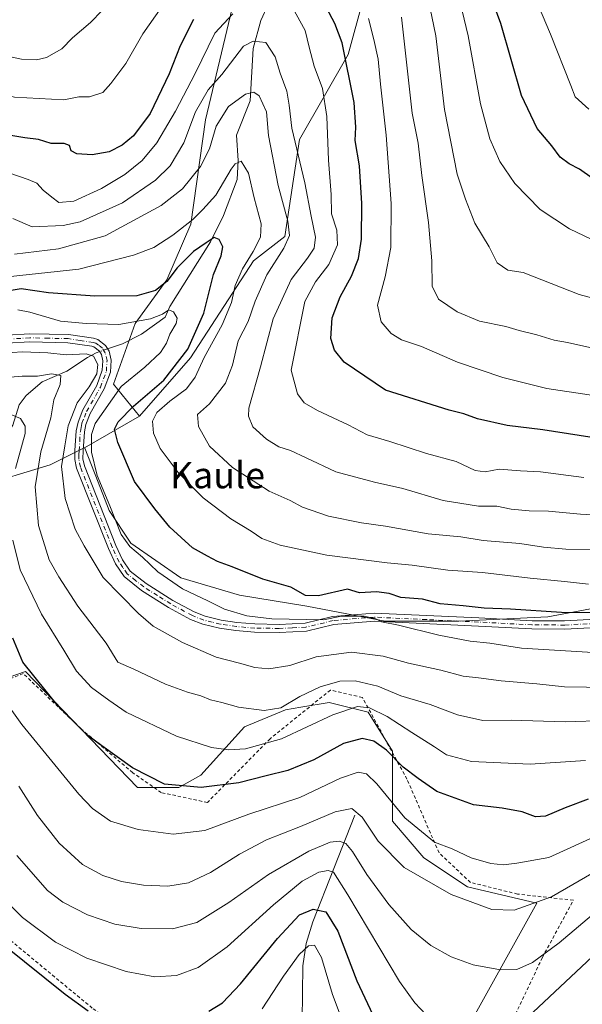
# Model space of a CAD drawing. Units: metres. Extents: x 606435 to 609851, y 4794045 to 4796409.
# Drawn here: x 609506 to 609678, y 4794609 to 4794909 of the extents above; entities that cross this region are included whole.
import ezdxf
from ezdxf.enums import TextEntityAlignment as Align

# ---------------------------------------------------------------- set-up
doc = ezdxf.new("R2010")
doc.units = ezdxf.units.M
doc.header["$MEASUREMENT"] = 0
doc.linetypes.add('DGN Style 2', pattern=[1.6480167562047852, 0.988810053722871, -0.6592067024819142])
doc.linetypes.add('DGN Style 4', pattern=[2.6384748266838614, 1.318413404963828, -0.6592067024819142, 0.001648016756204785, -0.6592067024819142])
for name, color, linetype, lineweight in [('Alambrada', 7, 'DGN Style 2', 0), ('Arbolado forestal CxS', 92, 'Continuous', 0), ('Camino Cxs', 7, 'Continuous', 0), ('Camino eje', 30, 'DGN Style 4', 13), ('Corriente natural lineal', 142, 'Continuous', 13), ('Corriente natural lineal oculto', 9, 'DGN Style 4', 13), ('Curva de nivel maestra', 30, 'Continuous', 30), ('Curva de nivel normal', 30, 'Continuous', 0), ('Prado CxS', 92, 'Continuous', 0), ('Texto cartográfico', 7, 'Continuous', 0)]:
    doc.layers.add(name, color=color, linetype=linetype, lineweight=lineweight)
doc.styles.add('Style-Arial', font='txt')

# ---------------------------------------------------------------- blocks, each defined once
blk = doc.blocks.new('*U12')
at = {"layer": 'Arbolado forestal CxS', "color": 92, "linetype": 'Continuous', "lineweight": 0}
for points in [[(609633.9271, 4794585.6691, 251.8092999999935), (609663.9336999999, 4794639.581499999, 265.7709999999934), (609642.8024000004, 4794644.592499999, 267.0567000000011), (609629.4961000001, 4794653.462900001, 267.8628000000026), (609619.8866999998, 4794664.5507, 268.8791000000056), (609619.8866999998, 4794685.987299999, 276.161300000007), (609612.4935, 4794697.8147, 280.1055999999954), (609600.6659000004, 4794700.772299999, 282.5875999999989), (609592.0016999999, 4794699.327099999, 283.9829000000027), (609587.3600000005, 4794698.553300001, 285.1149000000005), (609574.7925000006, 4794693.3795, 283.1192000000011), (609561.4864999996, 4794678.593699999, 277.3574999999983), (609554.8331000004, 4794674.8979, 275.3142999999982), (609542.2662000004, 4794674.897700001, 274.0736000000034), (609508.1458999999, 4794710.2379, 275.0311999999976), (609495.6940000001, 4794705.942700001, 269.6919000000053)], [(609493.4767000005, 4794766.5579, 273.2605999999942), (609515.6529000001, 4794773.211300001, 287.4021999999969), (609526.0028999997, 4794778.386499999, 293.8101000000024), (609526.1157999998, 4794778.4517, 293.8625999999931), (609526.1898999996, 4794778.2852, 293.9367000000057), (609530.2577999998, 4794767.908, 294.9334999999992), (609533.6383999997, 4794759.284, 294.5905000000057), (609540.2529999996, 4794749.3621, 295.4667000000045), (609555.4665999999, 4794738.7788, 297.2216000000044), (609573.3260000005, 4794733.4871, 298.5026999999973), (609593.8313999996, 4794730.1798, 299.1175999999978), (609617.6437999997, 4794725.5496, 295.9112000000023), (609640.1335000005, 4794725.5496, 298.0705000000016), (609667.2533999998, 4794726.872500001, 300.4210000000021), (609688.4199999999, 4794730.8413, 303.9334999999992)]]:
    blk.add_polyline3d(points, dxfattribs=at)

msp = doc.modelspace()

# ---------------------------------------------------------------- linework, layer by layer
at = {"layer": 'Alambrada', "color": 7, "linetype": 'DGN Style 2', "lineweight": 0}
for points in [[(609600.2600999996, 4794478.220100001, 224.4285999999993), (609619.0500999996, 4794477.110099999, 238.2293000000063), (609616.4401000004, 4794506.9901, 253.3552000000054), (609615.9200999998, 4794540.4101, 251.9107999999979), (609621.8501000004, 4794540.7601, 255.9585999999981), (609635.5701000001, 4794559.5701, 265.6248000000051), (609665.6001000004, 4794623.0801, 283.0687000000034), (609675.0301000001, 4794640.4901, 279.537599999996), (609658.0301000001, 4794642.380100001, 277.9940999999963), (609643.6901000004, 4794645.920100001, 279.7213000000047), (609634.1201, 4794654.940099999, 276.2027999999991), (609624.3300999999, 4794677.4301, 290.2050000000018), (609610.7600999996, 4794702.290100001, 296.6733999999997), (609601.0100999996, 4794704.5701, 299.8099999999977), (609582.6401000004, 4794689.7401, 285.2293999999966), (609563.5301000001, 4794670.300100001, 280.9726999999984), (609549.4801000003, 4794673.3201, 275.7590999999957), (609540.7600999996, 4794679.4001, 276.1484000000055), (609525.1901000004, 4794692.630100001, 277.1918000000005), (609507.4200999998, 4794709.600099999, 277.1803000000073), (609482.7301000003, 4794699.8301, 269.3748000000051), (609488.1901000004, 4794668.770099999, 259.5363999999972), (609484.4101, 4794662.140100001, 265.6149000000005), (609475.9901000002, 4794647.4301, 267.0252000000037)], [(609475.9901000002, 4794647.4301, 267.0252000000037), (609497.2200999996, 4794633.4801, 262.0905000000057), (609528.7100999998, 4794607.4301, 271.2065000000002), (609543.2100999998, 4794596.890100001, 263.2513000000035)]]:
    msp.add_polyline3d(points, dxfattribs=at)
at = {"layer": 'Arbolado forestal CxS', "color": 92, "linetype": 'Continuous', "lineweight": 0, "extrusion": (-0.3409905663425397, -0.1970167716411367, 0.9191897656944938), "elevation": -1152224.311221192, "flags": 128}
msp.add_lwpolyline([(-3846698.934369169, 2690134.191362289), (-3846698.934369169, 2690113.197997077)], dxfattribs=at)
msp.add_lwpolyline([(-3846698.934369169, 2690134.191362289), (-3846698.934369169, 2690113.197997077)], dxfattribs=at)
at = {"layer": 'Arbolado forestal CxS', "color": 92, "linetype": 'Continuous', "lineweight": 0}
for points in [[(609648.6328999996, 4795119.830700001, 421.6083999999974), (609644.0418999996, 4795111.717700001, 416.6359999999986), (609645.5202000003, 4795079.922300001, 398.7026000000042), (609632.9550999999, 4795011.8957, 370.860400000005), (609620.3901000004, 4794949.784700001, 345.8470999999991), (609606.3882999998, 4794898.2807, 325.1707000000025), (609591.6061000006, 4794872.400900001, 315.4308000000019), (609587.1712999997, 4794842.824300001, 308.9753999999957), (609577.5630999999, 4794835.429300001, 304.8879000000015), (609558.3458000004, 4794805.8519, 300.7112999999954), (609542.8243000006, 4794788.1055, 302.1300999999949)], [(609648.6328999996, 4795119.830700001, 421.6083999999974), (609644.0418999996, 4795111.717700001, 416.6359999999986), (609645.5202000003, 4795079.922300001, 398.7026000000042), (609632.9550999999, 4795011.8957, 370.860400000005), (609620.3901000004, 4794949.784700001, 345.8470999999991), (609606.3882999998, 4794898.2807, 325.1707000000025), (609591.6061000006, 4794872.400900001, 315.4308000000019), (609587.1712999997, 4794842.824300001, 308.9753999999957), (609577.5630999999, 4794835.429300001, 304.8879000000015), (609558.3458000004, 4794805.8519, 300.7112999999954), (609542.8243000006, 4794788.1055, 302.1300999999949)], [(609688.4199999999, 4794730.8413, 303.9334999999992), (609667.2533999998, 4794726.872500001, 300.4210000000021), (609640.1335000005, 4794725.5496, 298.0705000000016), (609617.6437999997, 4794725.5496, 295.9112000000023), (609593.8313999996, 4794730.1798, 299.1175999999978), (609573.3260000005, 4794733.4871, 298.5026999999973), (609555.4665999999, 4794738.7788, 297.2216000000044), (609540.2529999996, 4794749.3621, 295.4667000000045), (609533.6383999997, 4794759.284, 294.5905000000057), (609530.2577999998, 4794767.908, 294.9334999999992), (609526.1898999996, 4794778.2852, 293.9367000000057), (609526.1157999998, 4794778.4517, 293.8625999999931), (609542.8243000006, 4794788.1055, 302.1300999999949), (609558.3458000004, 4794805.8519, 300.7112999999954), (609577.5630999999, 4794835.429300001, 304.8879000000015), (609587.1712999997, 4794842.824300001, 308.9753999999957), (609591.6061000006, 4794872.400900001, 315.4308000000019), (609606.3882999998, 4794898.2807, 325.1707000000025), (609620.3901000004, 4794949.784700001, 345.8470999999991)], [(609620.3901000004, 4794949.784700001, 345.8470999999991), (609606.3882999998, 4794898.2807, 325.1707000000025), (609591.6061000006, 4794872.400900001, 315.4308000000019), (609587.1712999997, 4794842.824300001, 308.9753999999957), (609577.5630999999, 4794835.429300001, 304.8879000000015), (609558.3458000004, 4794805.8519, 300.7112999999954), (609542.8243000006, 4794788.1055, 302.1300999999949), (609534.8712999999, 4794797.7915, 292.1263000000035), (609541.5232999995, 4794816.2773, 295.5705000000016), (609551.1325000003, 4794829.5865, 300.6065999999992), (609558.5235000001, 4794846.5933, 305.3016000000061), (609562.9574999996, 4794878.388900001, 313.8665000000037), (609571.0877, 4794912.401900001, 321.7467000000034)], [(609571.0877, 4794912.401900001, 321.7467000000034), (609562.9574999996, 4794878.388900001, 313.8665000000037), (609558.5235000001, 4794846.5933, 305.3016000000061), (609551.1325000003, 4794829.5865, 300.6065999999992), (609541.5232999995, 4794816.2773, 295.5705000000016), (609534.8712999999, 4794797.7915, 292.1263000000035), (609542.8243000006, 4794788.1055, 302.1300999999949), (609526.1157999998, 4794778.4517, 293.8625999999931), (609526.0028999997, 4794778.386499999, 293.8101000000024), (609515.6529000001, 4794773.211300001, 287.4021999999969), (609493.4767000005, 4794766.5579, 273.2605999999942)], [(609571.0877, 4794912.401900001, 321.7467000000034), (609562.9574999996, 4794878.388900001, 313.8665000000037), (609558.5235000001, 4794846.5933, 305.3016000000061), (609551.1325000003, 4794829.5865, 300.6065999999992), (609541.5232999995, 4794816.2773, 295.5705000000016), (609534.8712999999, 4794797.7915, 292.1263000000035), (609542.8243000006, 4794788.1055, 302.1300999999949)], [(609571.0877, 4794912.401900001, 321.7467000000034), (609562.9574999996, 4794878.388900001, 313.8665000000037), (609558.5235000001, 4794846.5933, 305.3016000000061), (609551.1325000003, 4794829.5865, 300.6065999999992), (609541.5232999995, 4794816.2773, 295.5705000000016), (609534.8712999999, 4794797.7915, 292.1263000000035), (609542.8243000006, 4794788.1055, 302.1300999999949)], [(609526.1157999998, 4794778.4517, 293.8625999999931), (609526.0028999997, 4794778.386499999, 293.8101000000024), (609515.6529000001, 4794773.211300001, 287.4021999999969), (609493.4767000005, 4794766.5579, 273.2605999999942), (609483.8663999997, 4794759.9045, 270.6420999999973), (609465.3855, 4794735.5109, 262.8870000000024)], [(609526.1157999998, 4794778.4517, 293.8625999999931), (609526.0028999997, 4794778.386499999, 293.8101000000024), (609515.6529000001, 4794773.211300001, 287.4021999999969), (609493.4767000005, 4794766.5579, 273.2605999999942), (609483.8663999997, 4794759.9045, 270.6420999999973), (609465.3855, 4794735.5109, 262.8870000000024)], [(609526.1157999998, 4794778.4517, 293.8625999999931), (609526.1898999996, 4794778.2852, 293.9367000000057), (609530.2577999998, 4794767.908, 294.9334999999992), (609533.6383999997, 4794759.284, 294.5905000000057), (609540.2529999996, 4794749.3621, 295.4667000000045), (609555.4665999999, 4794738.7788, 297.2216000000044), (609573.3260000005, 4794733.4871, 298.5026999999973), (609593.8313999996, 4794730.1798, 299.1175999999978), (609617.6437999997, 4794725.5496, 295.9112000000023), (609640.1335000005, 4794725.5496, 298.0705000000016), (609667.2533999998, 4794726.872500001, 300.4210000000021), (609688.4199999999, 4794730.8413, 303.9334999999992)], [(609526.1157999998, 4794778.4517, 293.8625999999931), (609526.1898999996, 4794778.2852, 293.9367000000057), (609530.2577999998, 4794767.908, 294.9334999999992), (609533.6383999997, 4794759.284, 294.5905000000057), (609540.2529999996, 4794749.3621, 295.4667000000045), (609555.4665999999, 4794738.7788, 297.2216000000044), (609573.3260000005, 4794733.4871, 298.5026999999973), (609593.8313999996, 4794730.1798, 299.1175999999978), (609617.6437999997, 4794725.5496, 295.9112000000023), (609640.1335000005, 4794725.5496, 298.0705000000016), (609667.2533999998, 4794726.872500001, 300.4210000000021), (609688.4199999999, 4794730.8413, 303.9334999999992)], [(609495.6940000001, 4794705.942700001, 269.6919000000053), (609508.1458999999, 4794710.2379, 275.0311999999976), (609542.2662000004, 4794674.897700001, 274.0736000000034), (609554.8331000004, 4794674.8979, 275.3142999999982), (609561.4864999996, 4794678.593699999, 277.3574999999983), (609574.7925000006, 4794693.3795, 283.1192000000011), (609587.3600000005, 4794698.553300001, 285.1149000000005), (609592.0016999999, 4794699.327099999, 283.9829000000027), (609600.6659000004, 4794700.772299999, 282.5875999999989), (609612.4935, 4794697.8147, 280.1055999999954), (609619.8866999998, 4794685.987299999, 276.161300000007), (609619.8866999998, 4794664.5507, 268.8791000000056), (609629.4961000001, 4794653.462900001, 267.8628000000026), (609642.8024000004, 4794644.592499999, 267.0567000000011), (609663.9336999999, 4794639.581499999, 265.7709999999934), (609633.9271, 4794585.6691, 251.8092999999935)]]:
    msp.add_polyline3d(points, dxfattribs=at)
at = {"layer": 'Camino Cxs', "color": 7, "linetype": 'Continuous', "lineweight": 0}
for points in [[(609502.3901000004, 4794812.800100001, 300.4226000000053), (609509.3901000004, 4794813.1801, 301.3417000000045), (609521.2500999998, 4794812.970100001, 300.6818999999959), (609528.8501000004, 4794811.8301, 304.6453000000038), (609530.1300999997, 4794811.4301, 304.4517000000051), (609532.5000999998, 4794809.620100001, 302.6383999999962), (609533.5800999999, 4794807.880100001, 301.1272999999928), (609534.2301000003, 4794805.120100001, 302.2608000000037), (609533.9801000003, 4794801.5101, 302.6762000000017), (609532.0701000001, 4794796.370100001, 300.446100000001), (609527.8400999998, 4794788.9101, 303.1901000000071), (609526.5201000003, 4794785.550100001, 302.0469000000012), (609526.0701000001, 4794783.270099999, 301.5773000000045), (609525.6801000005, 4794777.460100001, 299.9128000000055), (609525.6201, 4794775.090100001, 298.5277999999962), (609526.0401, 4794772.9001, 297.2488000000012), (609535.6601, 4794748.670100001, 296.5789999999979), (609537.6901000004, 4794744.2501, 295.6462000000029), (609540.0401, 4794740.860099999, 295.4137999999948), (609544.8701, 4794737.020099999, 296.082899999994), (609552.9801000003, 4794731.920100001, 296.3744000000006), (609559.4801000003, 4794728.390100001, 296.7897999999986), (609562.8601000002, 4794727.0601, 296.9357000000018), (609567.6801000005, 4794725.9001, 298.0565000000061), (609572.5201000003, 4794725.1601, 299.1572000000015), (609578.0201000003, 4794724.720100001, 298.7418999999936), (609585.4001000002, 4794724.600099999, 298.6202000000048), (609593.3201000001, 4794724.9801, 299.3125), (609601.6201, 4794726.9901, 301.5402000000031), (609614.3800999997, 4794728.040100001, 301.5093999999954), (609646.2100999998, 4794726.5601, 303.2932000000001), (609662.4700999996, 4794725.690099999, 302.2388999999966), (609672.3601000002, 4794725.640100001, 303.8334000000032), (609681.8501000004, 4794726.1501, 303.5482000000048)], [(609502.3901000004, 4794812.800100001, 300.4226000000053), (609509.3901000004, 4794813.1801, 301.3417000000045), (609521.2500999998, 4794812.970100001, 300.6818999999959), (609528.8501000004, 4794811.8301, 304.6453000000038), (609530.1300999997, 4794811.4301, 304.4517000000051), (609532.5000999998, 4794809.620100001, 302.6383999999962), (609533.5800999999, 4794807.880100001, 301.1272999999928), (609534.2301000003, 4794805.120100001, 302.2608000000037), (609533.9801000003, 4794801.5101, 302.6762000000017), (609532.0701000001, 4794796.370100001, 300.446100000001), (609527.8400999998, 4794788.9101, 303.1901000000071), (609526.5201000003, 4794785.550100001, 302.0469000000012), (609526.0701000001, 4794783.270099999, 301.5773000000045), (609525.6801000005, 4794777.460100001, 299.9128000000055), (609525.6201, 4794775.090100001, 298.5277999999962), (609526.0401, 4794772.9001, 297.2488000000012), (609535.6601, 4794748.670100001, 296.5789999999979), (609537.6901000004, 4794744.2501, 295.6462000000029), (609540.0401, 4794740.860099999, 295.4137999999948), (609544.8701, 4794737.020099999, 296.082899999994), (609552.9801000003, 4794731.920100001, 296.3744000000006), (609559.4801000003, 4794728.390100001, 296.7897999999986), (609562.8601000002, 4794727.0601, 296.9357000000018), (609567.6801000005, 4794725.9001, 298.0565000000061), (609572.5201000003, 4794725.1601, 299.1572000000015), (609578.0201000003, 4794724.720100001, 298.7418999999936), (609585.4001000002, 4794724.600099999, 298.6202000000048), (609593.3201000001, 4794724.9801, 299.3125), (609601.6201, 4794726.9901, 301.5402000000031), (609614.3800999997, 4794728.040100001, 301.5093999999954), (609646.2100999998, 4794726.5601, 303.2932000000001), (609662.4700999996, 4794725.690099999, 302.2388999999966), (609672.3601000002, 4794725.640100001, 303.8334000000032), (609681.8501000004, 4794726.1501, 303.5482000000048)], [(609682.0601000005, 4794723.6601, 303.0605000000069), (609672.4200999998, 4794723.140100001, 302.813599999994), (609662.3901000004, 4794723.200099999, 300.601800000004), (609646.0900999998, 4794724.0601, 302.0592999999935), (609614.4301000005, 4794725.540100001, 301.4370999999956), (609602.0201000003, 4794724.520099999, 300.7382000000071), (609593.6801000005, 4794722.5001, 297.5877999999939), (609585.4401000004, 4794722.100099999, 297.0170000000071), (609577.9001000002, 4794722.220100001, 297.5650000000023), (609572.2301000003, 4794722.6801, 298.1512999999977), (609567.2001, 4794723.450099999, 297.6735999999946), (609562.1101000002, 4794724.670100001, 296.8283999999985), (609558.4200999998, 4794726.120100001, 296.1345000000001), (609551.7200999996, 4794729.7601, 295.8159000000014), (609543.4200999998, 4794734.970100001, 295.4600000000065), (609538.2001, 4794739.140100001, 294.4771000000038), (609535.5100999996, 4794743.0001, 294.9565000000002), (609533.3601000002, 4794747.690099999, 295.2762999999977), (609523.6300999997, 4794772.200099999, 296.6989999999932), (609523.1201, 4794774.880100001, 298.843200000003), (609523.1801000005, 4794777.5801, 301.215400000001), (609523.5800999999, 4794783.600099999, 302.6116000000038), (609524.1101000002, 4794786.2601, 301.6830000000046), (609525.5800999999, 4794789.9901, 302.1309999999939), (609529.8000999996, 4794797.4301, 300.6076999999932), (609531.5100999996, 4794802.040100001, 301.7614000000031), (609531.7100999998, 4794804.9101, 300.4161000000022), (609531.2401000002, 4794806.9101, 298.690499999997), (609530.6201, 4794807.9101, 298.5089000000008), (609528.9600999998, 4794809.170100001, 299.6444999999949), (609528.2901, 4794809.380100001, 299.6235000000015), (609521.0401, 4794810.470100001, 298.7502999999998), (609509.4301000005, 4794810.6801, 299.2410999999993), (609502.4301000005, 4794810.300100001, 298.5285000000004)], [(609682.0601000005, 4794723.6601, 303.0605000000069), (609672.4200999998, 4794723.140100001, 302.813599999994), (609662.3901000004, 4794723.200099999, 300.601800000004), (609646.0900999998, 4794724.0601, 302.0592999999935), (609614.4301000005, 4794725.540100001, 301.4370999999956), (609602.0201000003, 4794724.520099999, 300.7382000000071), (609593.6801000005, 4794722.5001, 297.5877999999939), (609585.4401000004, 4794722.100099999, 297.0170000000071), (609577.9001000002, 4794722.220100001, 297.5650000000023), (609572.2301000003, 4794722.6801, 298.1512999999977), (609567.2001, 4794723.450099999, 297.6735999999946), (609562.1101000002, 4794724.670100001, 296.8283999999985), (609558.4200999998, 4794726.120100001, 296.1345000000001), (609551.7200999996, 4794729.7601, 295.8159000000014), (609543.4200999998, 4794734.970100001, 295.4600000000065), (609538.2001, 4794739.140100001, 294.4771000000038), (609535.5100999996, 4794743.0001, 294.9565000000002), (609533.3601000002, 4794747.690099999, 295.2762999999977), (609523.6300999997, 4794772.200099999, 296.6989999999932), (609523.1201, 4794774.880100001, 298.843200000003), (609523.1801000005, 4794777.5801, 301.215400000001), (609523.5800999999, 4794783.600099999, 302.6116000000038), (609524.1101000002, 4794786.2601, 301.6830000000046), (609525.5800999999, 4794789.9901, 302.1309999999939), (609529.8000999996, 4794797.4301, 300.6076999999932), (609531.5100999996, 4794802.040100001, 301.7614000000031), (609531.7100999998, 4794804.9101, 300.4161000000022), (609531.2401000002, 4794806.9101, 298.690499999997), (609530.6201, 4794807.9101, 298.5089000000008), (609528.9600999998, 4794809.170100001, 299.6444999999949), (609528.2901, 4794809.380100001, 299.6235000000015), (609521.0401, 4794810.470100001, 298.7502999999998), (609509.4301000005, 4794810.6801, 299.2410999999993), (609502.4301000005, 4794810.300100001, 298.5285000000004)]]:
    msp.add_polyline3d(points, dxfattribs=at)
at = {"layer": 'Camino eje', "color": 30, "linetype": 'DGN Style 4', "lineweight": 13}
msp.add_polyline3d([(609681.9550999999, 4794724.905099999, 303.3022999999957), (609672.3901000004, 4794724.390100001, 303.3221000000049), (609667.3750999998, 4794724.420100001, 302.4633999999933), (609662.4301000005, 4794724.4451, 301.4199999999983), (609654.2801000001, 4794724.8751, 302.2660000000033), (609646.1501000002, 4794725.3101, 302.6771000000008), (609630.3201000001, 4794726.050100001, 301.9781999999978), (609614.4051000001, 4794726.790100001, 301.3640000000014), (609601.8201000001, 4794725.755100001, 301.1180000000023), (609593.5000999998, 4794723.7401, 298.4499000000069), (609589.3800999997, 4794723.540100001, 298.054099999994), (609585.4200999998, 4794723.350099999, 297.7768000000069), (609577.9600999998, 4794723.470100001, 298.1612000000023), (609575.2100999998, 4794723.690099999, 298.4296999999933), (609572.3750999998, 4794723.920100001, 298.6472000000067), (609567.4401000004, 4794724.675100001, 297.850900000005), (609565.0301000001, 4794725.255100001, 297.4174999999959), (609562.4851000002, 4794725.8651, 296.8730000000069), (609558.9501, 4794727.255100001, 296.2737999999954), (609552.3501000004, 4794730.840100001, 296.0467000000062), (609548.2950999998, 4794733.390100001, 295.8972000000067), (609544.1451000003, 4794735.995100001, 295.698000000004), (609541.7301000003, 4794737.915100001, 295.0222000000067), (609539.1201, 4794740.0001, 294.9125000000058), (609537.7751000002, 4794741.9301, 294.8190999999933), (609536.6001000004, 4794743.6251, 295.2157000000007), (609534.5100999996, 4794748.1801, 295.894100000005), (609524.8350999998, 4794772.550100001, 296.9256000000024), (609524.3701, 4794774.985099999, 298.7016000000003), (609524.4001000002, 4794776.335100001, 299.7039999999979), (609524.4301000005, 4794777.520099999, 300.5666000000056), (609524.6250999998, 4794780.425100001, 301.5773000000045), (609524.8251, 4794783.4351, 302.1429999999964), (609525.0500999996, 4794784.575099999, 301.9903999999952), (609525.3151000004, 4794785.905099999, 301.9661000000052), (609526.0500999996, 4794787.770099999, 302.374100000001), (609526.7100999998, 4794789.450099999, 302.6478999999963), (609530.9351000005, 4794796.9001, 300.522299999997), (609532.7451, 4794801.7751, 302.3001999999979), (609532.9700999996, 4794805.015100001, 301.296199999997), (609532.4101, 4794807.395099999, 299.2783000000054), (609531.5601000005, 4794808.765100001, 300.6445999999996), (609530.3750999998, 4794809.670100001, 301.442200000005), (609529.5450999998, 4794810.300100001, 302.1064999999944), (609528.7374999998, 4794810.5525, 302.1505000000034), (609524.7701000003, 4794811.175100001, 300.6079000000027), (609521.1451000003, 4794811.720100001, 299.1270999999979), (609515.2150999998, 4794811.825099999, 299.739499999996), (609509.4101, 4794811.9301, 299.8380999999936), (609502.4101, 4794811.550100001, 299.5632000000041)], dxfattribs=at)
at = {"layer": 'Corriente natural lineal', "color": 142, "linetype": 'Continuous', "lineweight": 13}
for points in [[(609582.1880999999, 4794913.7323, 319.5663999999961), (609579.7796999998, 4794908.700800001, 318.0111000000034), (609577.4417000003, 4794900.1613, 315.5253999999986), (609576.5690000001, 4794884.160900001, 310.3413), (609572.3755000001, 4794873.7193, 307.8861999999936), (609572.9544000002, 4794865.984800001, 305.8870000000024), (609572.6142999995, 4794860.1821, 304.3199000000022), (609568.4765, 4794849.219599999, 302.4164000000019), (609564.5089999996, 4794841.203400001, 300.8788000000059), (609552.1245999997, 4794821.451199999, 296.502999999997), (609550.6387999998, 4794818.2612, 295.3464999999997), (609543.4934, 4794813.107999999, 293.1821000000054), (609537.6726000002, 4794810.1446, 292.5574999999953), (609533.1375000002, 4794808.5931, 291.843399999998)], [(609530.7112999996, 4794807.7631, 291.2358999999997), (609529.6293000003, 4794807.392899999, 291), (609526.9594000002, 4794805.9409, 290.3769999999931), (609520.6582000004, 4794801.804, 287.7789000000048), (609513.1659000004, 4794798.503000001, 285.6535000000004), (609508.3517000005, 4794794.356899999, 283.914499999999), (609506.1725000005, 4794791.491699999, 282.6907000000065), (609504.2034, 4794785.334799999, 280.4587000000029), (609502.2385, 4794782.364800001, 278.7939999999944), (609495.6572000004, 4794775.745200001, 275.7534000000014), (609487.6413000004, 4794769.636800001, 272.7390000000014), (609482.6112000003, 4794764.232600001, 270.7314999999944), (609478.4084000001, 4794755.239600001, 269.1252999999998), (609474.1792000001, 4794749.4191, 267.6719000000012), (609470.6349, 4794741.1228, 265.1716000000015), (609468.7723000003, 4794738.4639, 264.0066999999981), (609467.7444000002, 4794737.6939, 263.5225999999966), (609466.1486000001, 4794737.221000001, 263.2072999999946), (609457.7950999998, 4794736.777899999, 261.1282999999967), (609454.5488, 4794735.868799999, 260.318299999999), (609441, 4794725, 256.3105000000069)], [(609608.5000999998, 4794666.4301, 265.3895000000048), (609595.6300999997, 4794633.920100001, 249.4928999999975), (609593.6401000004, 4794627.340100001, 247.0751000000019), (609592.5701000001, 4794620.450099999, 244.7026999999944), (609592.0500999996, 4794578.860099999, 234.2464999999939), (609591.6601, 4794576.4901, 233.8579999999929), (609590.7600999996, 4794574.2501, 233.5283000000054), (609585.6501000002, 4794565.530099999, 232.1180000000022), (609584.7600999996, 4794562.5801, 231.555600000007), (609583.3201000001, 4794550.700099999, 229.6010999999999), (609582.0000999998, 4794533.7501, 227.2839999999997), (609580.2401000002, 4794521.040100001, 225.8701000000001), (609579.8701, 4794513.8101, 225.0630999999994)]]:
    msp.add_polyline3d(points, dxfattribs=at)
at = {"layer": 'Corriente natural lineal oculto', "color": 9, "linetype": 'DGN Style 4', "lineweight": 13, "extrusion": (-0.2181203130841302, -0.07461868758434215, 0.973065044322974), "elevation": -490449.9006109439, "flags": 128}
msp.add_lwpolyline([(-4339389.24118074, 2071443.961072644), (-4339389.24118074, 2071441.325849183)], dxfattribs=at)
at = {"layer": 'Curva de nivel maestra', "color": 30, "linetype": 'Continuous', "lineweight": 30, "flags": 128}
for points, elevation in [([(609680.7599999999, 4794860.5801), (609676.9500000002, 4794863.350099999), (609673.7199999997, 4794864.960100001), (609670.9900000002, 4794867.050100001), (609668.4699999997, 4794870.470100001), (609663.9600000001, 4794875.770099999), (609659.2100000001, 4794885.8201), (609652.9000000004, 4794907.8101), (609645.8799999999, 4794926.7401)], 350), ([(609559.3200000003, 4794909.0101), (609555.2400000002, 4794900.9801), (609551.8799999999, 4794892.4001), (609546.0700000003, 4794880.340100001), (609540.9800000006, 4794873.5001), (609537.5999999996, 4794870.690099999), (609533.5599999996, 4794868.700099999), (609528.3799999999, 4794867.710100001), (609523.7000000002, 4794868.0701), (609521.9900000002, 4794868.9901), (609521.5099999999, 4794870.600099999), (609519.8499999996, 4794871.2401), (609515.9000000004, 4794871.220100001), (609512.0800000001, 4794872.420100001), (609507.9400000004, 4794872.9001), (609498.6900000004, 4794874.4101), (609490.1900000004, 4794877.1601), (609479.0599999996, 4794882.1501), (609471.8300000001, 4794885.4801), (609466.9400000004, 4794890.380100001), (609465.0999999996, 4794895.690099999), (609463.79, 4794906.390100001), (609461.4299999997, 4794916.2401)], 325), ([(609687.9100000003, 4794780.4301), (609665.7800000003, 4794783.9101), (609654.8700000001, 4794785.2501), (609645.8300000001, 4794787.2401), (609641.6600000003, 4794788.8101), (609637.1799999997, 4794789.860099999), (609617.79, 4794795.960100001), (609605.1600000003, 4794804.5101), (609602.2300000006, 4794808.220100001), (609601.1600000003, 4794811.710100001), (609601.5800000001, 4794818.040100001), (609604.0199999996, 4794824.440099999), (609607.4600000001, 4794830.7401), (609609.5999999996, 4794836.090100001), (609610.5, 4794842.0701), (609610.5999999996, 4794852.9101), (609609.9000000004, 4794864.420100001), (609608.5800000001, 4794872.0801), (609608.7300000006, 4794876.220100001), (609608.2800000003, 4794883.690099999), (609604.5899999999, 4794901.840100001), (609602.3200000003, 4794907.8201), (609597.2400000002, 4794917.390100001)], 325), ([(609691.4199999999, 4794728.030099999), (609671.4400000004, 4794728.2501), (609655.8799999999, 4794729.2301), (609647.8899999997, 4794729.550100001), (609641.4500000002, 4794730.200099999), (609634.4500000002, 4794730.8201), (609629.0599999996, 4794732.2601), (609622.4400000004, 4794732.8101), (609618.9299999997, 4794734.0101), (609615.0599999996, 4794734.470100001), (609609.8899999997, 4794734.170100001), (609606.2100000001, 4794735.290100001), (609597.3600000005, 4794733.270099999), (609593.3799999999, 4794733.350099999), (609588.9299999997, 4794735.9001), (609580.3799999999, 4794738.350099999), (609571.0599999996, 4794742.140100001), (609566.5599999996, 4794743.7301), (609563.5599999996, 4794745.340100001), (609558.9800000006, 4794747.920100001), (609552.0700000003, 4794754.2601), (609547.5199999996, 4794759.8201), (609541.3399999999, 4794768.1801), (609536.2300000006, 4794780.0701), (609535.25, 4794784.140100001), (609536.3499999996, 4794786.300100001), (609541, 4794791.0701), (609550.29, 4794799.030099999), (609557.5199999996, 4794808.5001), (609562.4400000004, 4794819.440099999), (609565.3899999997, 4794831.2501), (609567.7599999999, 4794836.9001), (609568.2400000002, 4794839.640100001), (609567.1500000004, 4794841.9001), (609565.6200000001, 4794842.5101), (609563.1799999997, 4794840.880100001), (609559.3099999996, 4794838.220100001), (609554.3600000005, 4794833.3101), (609551.1299999999, 4794829.110099999), (609547.7199999997, 4794826.3301), (609542.0800000001, 4794824.7601), (609529.2300000006, 4794824.670100001), (609515.1500000004, 4794825.640100001), (609506.7699999996, 4794826.850099999), (609501.2199999997, 4794826.0101)], 300), ([(609679.5099999999, 4794671.3301), (609672.5300000003, 4794668.700099999), (609666.5499999998, 4794666.140100001), (609663.4500000002, 4794665.9101), (609659.4299999997, 4794667.420100001), (609653.3399999999, 4794668.550100001), (609644.6200000001, 4794669.550100001), (609633.4100000003, 4794673.670100001), (609627.7100000001, 4794677.610099999), (609623.1799999997, 4794681.110099999), (609618.1100000005, 4794686.2601), (609614.2000000002, 4794688.9801), (609610.6500000004, 4794689.790100001), (609604.9500000002, 4794688.2401), (609595.9500000002, 4794683.2501), (609588.0800000001, 4794680.090100001), (609581.4600000001, 4794678.4301), (609573.0700000003, 4794676.280099999), (609561.6200000001, 4794674.9101), (609550.4900000002, 4794675.9001), (609540.7400000002, 4794680.8201), (609531.3799999999, 4794687.600099999), (609526.6799999997, 4794690.9901), (609518.1900000004, 4794699.520099999), (609507.3399999999, 4794713.0801), (609504.2800000003, 4794720.4301)], 275), ([(609489.5999999996, 4794636.350099999), (609520.2300000006, 4794611.8301), (609527.25, 4794606.7501)], 250), ([(609563.9199999999, 4794606.720100001), (609568.0999999996, 4794609.170100001), (609573.5800000001, 4794615.020099999), (609584.8399999999, 4794628.8201), (609591.5499999998, 4794636.0101), (609595.79, 4794637.8201), (609599.6399999997, 4794636.960100001), (609603.2800000003, 4794631.020099999), (609609.0899999999, 4794615.920100001), (609617.9600000001, 4794596.960100001)], 250)]:
    msp.add_lwpolyline(points, dxfattribs=dict(at, elevation=elevation))
at = {"layer": 'Curva de nivel normal', "color": 30, "linetype": 'Continuous', "lineweight": 0, "flags": 128}
for points, elevation in [([(609679.7000000002, 4794881.609999999), (609675.6299999999, 4794885.4), (609674.2699999996, 4794888.850000001), (609668.1100000005, 4794904.5), (609661.9000000004, 4794919.289999999)], 355), ([(609477.2199999997, 4794909.01), (609483.0800000001, 4794906.289999999), (609492.0199999996, 4794901.449999999), (609499.54, 4794898.42), (609506.9299999997, 4794896.939999999), (609511.4600000001, 4794896.730000001), (609514.5499999998, 4794897.439999999), (609519.1600000003, 4794900.09), (609522.4699999997, 4794903.4), (609527.9400000004, 4794908.09), (609535.0199999996, 4794915.529999999)], 335), ([(609685.8799999999, 4794822.720000001), (609676.8099999996, 4794825.15), (609659.7800000003, 4794831.859999999), (609655.0199999996, 4794832.609999999), (609651.79, 4794834.859999999), (609649.3799999999, 4794839.67), (609644.9900000002, 4794846.9), (609642.1600000003, 4794854.180000001), (609639.6100000005, 4794861.850000001), (609635.7400000002, 4794881.52), (609633.0800000001, 4794904.060000001), (609630.8399999999, 4794915.359999999)], 340), ([(609686.8899999997, 4794839.01), (609673.8399999999, 4794845.140000001), (609664.9600000001, 4794851.029999999), (609657.2300000006, 4794858.960000001), (609652.6799999997, 4794865.75), (609649.5700000003, 4794872.640000001), (609646.7199999997, 4794883.310000001), (609642.9500000002, 4794904.050000001), (609640, 4794916.390000001)], 345), ([(609549.5999999996, 4794912.880000001), (609543.8499999996, 4794904.67), (609538.6900000004, 4794895.550000001), (609534.1600000003, 4794889.52), (609531.6299999999, 4794886.74), (609527.6100000005, 4794885.460000001), (609524.4100000003, 4794885.460000001), (609519.7999999998, 4794884.460000001), (609504.79, 4794885.350000001), (609489.1600000003, 4794888.960000001), (609475.8399999999, 4794894.890000001), (609473.2800000003, 4794896.609999999), (609470.6799999997, 4794900.130000001), (609468.54, 4794907.24), (609466.25, 4794913.609999999)], 330), ([(609678.2400000002, 4794769.4), (609664.9699999997, 4794771.109999999), (609658.9100000003, 4794771.380000001), (609652.4500000002, 4794771.869999999), (609648.1200000001, 4794771.08), (609645.1600000003, 4794771.529999999), (609639.3300000001, 4794774.24), (609630.2999999998, 4794776.67), (609619.1100000005, 4794780.380000001), (609612.1699999999, 4794782.369999999), (609606.4600000001, 4794785.4), (609597.0899999999, 4794789.82), (609593.0599999996, 4794792.140000001), (609590.9400000004, 4794794.850000001), (609589.0300000003, 4794802.100000001), (609593.2400000002, 4794823.029999999), (609596.4199999999, 4794829.039999999), (609600.5700000003, 4794834.26), (609603.2000000002, 4794840.300000001), (609603, 4794844.74), (609601.3300000001, 4794849.720000001), (609601.2800000003, 4794855.67), (609600.4199999999, 4794866.09), (609599.9100000003, 4794879.439999999), (609598.6200000001, 4794887.960000001), (609596.1100000005, 4794894.75), (609594.5, 4794900.550000001), (609593.3300000001, 4794905.640000001), (609589.4900000002, 4794912.609999999)], 320), ([(609571.2599999999, 4794910.67), (609565.79, 4794904.84), (609559.7800000003, 4794892.58), (609553.7999999998, 4794881), (609548.1299999999, 4794871.439999999), (609543.6200000001, 4794865.99), (609538.4199999999, 4794861.77), (609531.29, 4794857.5), (609522.7999999998, 4794853.640000001), (609518.25, 4794853.199999999), (609516.0999999996, 4794854.859999999), (609513.5300000003, 4794856.960000001), (609511.5700000003, 4794859.130000001), (609508.9199999999, 4794860.199999999), (609503.3399999999, 4794862.119999999), (609488.4800000006, 4794866.74), (609474.54, 4794873.810000001), (609465.3099999996, 4794880.850000001), (609461.6200000001, 4794885.880000001), (609460.4500000002, 4794890.350000001), (609459.3499999996, 4794898.930000001), (609458.29, 4794903.92), (609458.0800000001, 4794909.859999999)], 320), ([(609692.7599999999, 4794792.680000001), (609666.9500000002, 4794796.52), (609653.5099999999, 4794799.84), (609639.7400000002, 4794804.529999999), (609628.7999999998, 4794809.310000001), (609622.6200000001, 4794811.350000001), (609619.5599999996, 4794813.26), (609616.4299999997, 4794816.859999999), (609615.3700000001, 4794821.859999999), (609617.7300000006, 4794830.52), (609619.4199999999, 4794839.52), (609619.5099999999, 4794852.9), (609618, 4794873.720000001), (609616.25, 4794889.279999999), (609615.5999999996, 4794896.880000001), (609614.2000000002, 4794902.890000001), (609612.5899999999, 4794909.26)], 330), ([(609622.6399999997, 4794909.699999999), (609625.9600000001, 4794880.4), (609627.7100000001, 4794871.34), (609628.8799999999, 4794861.460000001), (609630.9199999999, 4794847.130000001), (609631.9600000001, 4794835.42), (609632.0099999999, 4794827.730000001), (609633.9100000003, 4794823.779999999), (609639.6500000004, 4794819.84), (609646.4500000002, 4794817.050000001), (609654.4500000002, 4794815.380000001), (609658.4900000002, 4794814.189999999), (609663.9400000004, 4794812.9), (609669.1600000003, 4794811.24), (609673.2100000001, 4794810.529999999), (609681.8700000001, 4794808.57)], 335), ([(609504.2599999999, 4794848.289999999), (609510.1799999997, 4794845.789999999), (609519.5899999999, 4794846.199999999), (609524.7999999998, 4794847.279999999), (609537.6900000004, 4794853.109999999), (609547.7100000001, 4794859.970000001), (609552.1600000003, 4794864.359999999), (609556.3300000001, 4794871.42), (609559.9299999997, 4794880.800000001), (609563.7999999998, 4794887.529999999), (609567.9000000004, 4794892.27), (609574.4900000002, 4794900.84), (609577.5099999999, 4794902.34), (609581.2999999998, 4794902.02), (609584.2100000001, 4794897.640000001), (609585.7400000002, 4794892.619999999), (609587.6900000004, 4794887.180000001), (609588.4199999999, 4794882.850000001), (609589.2599999999, 4794875.850000001), (609593.1699999999, 4794859.180000001), (609595.1399999997, 4794849.029999999), (609596.4600000001, 4794842.66), (609596.0800000001, 4794839.32), (609594.04, 4794836.26), (609589.0999999996, 4794829.74), (609583.5800000001, 4794817.710000001), (609579.7000000002, 4794803.07), (609576.2000000002, 4794790.529999999), (609576.04, 4794788.02), (609577.4000000004, 4794784.84), (609581.4900000002, 4794781.039999999), (609585.3300000001, 4794778.74), (609588.8399999999, 4794777.57), (609593.6200000001, 4794775.359999999), (609602.6299999999, 4794771.130000001), (609614.4600000001, 4794767.9), (609623.1200000001, 4794766.060000001), (609635.3600000005, 4794762.4), (609646.0999999996, 4794760.680000001), (609651.6900000004, 4794760.58), (609656.1100000005, 4794759.76), (609661.5300000003, 4794759.25), (609667.4299999997, 4794759.07), (609677.1900000004, 4794758.15), (609685.7699999996, 4794757.67)], 315), ([(609681.5199999996, 4794747.430000001), (609672.7599999999, 4794747.52), (609665.9400000004, 4794748.100000001), (609658.7599999999, 4794749.230000001), (609647.5199999996, 4794750.16), (609640.7800000003, 4794751.300000001), (609630.7800000003, 4794752.24), (609617.79, 4794754.58), (609610.4600000001, 4794755.58), (609600.4000000004, 4794757.560000001), (609592.4900000002, 4794760.32), (609588.7400000002, 4794762.34), (609582.3899999997, 4794765.230000001), (609571.2000000002, 4794772.460000001), (609564.2199999997, 4794778.949999999), (609560.7999999998, 4794784.869999999), (609560.5300000003, 4794788.619999999), (609564.1299999999, 4794791.859999999), (609569.0199999996, 4794798.09), (609571.1699999999, 4794803.619999999), (609572.9000000004, 4794810.99), (609575.9100000003, 4794816.970000001), (609578.0800000001, 4794823.17), (609581.6699999999, 4794831.130000001), (609586.8300000001, 4794839.279999999), (609588.5099999999, 4794843.119999999), (609588.0800000001, 4794847.5), (609585.1200000001, 4794858.390000001), (609582.0999999996, 4794873.619999999), (609581.5300000003, 4794880.850000001), (609579.3399999999, 4794885.76), (609577.6900000004, 4794886.869999999), (609575.0899999999, 4794886.24), (609570, 4794882.52), (609566.2100000001, 4794876.52), (609564.1399999997, 4794869.52), (609561.4000000004, 4794864.180000001), (609555.9100000003, 4794857.41), (609549.4800000006, 4794852.34), (609532.3899999997, 4794843.08), (609518.1200000001, 4794839.060000001), (609504.7800000003, 4794837.480000001)], 310.0000000000001), ([(609679.5999999996, 4794736.83), (609672.3200000003, 4794737.710000001), (609661.9199999999, 4794738.680000001), (609647.3600000005, 4794740.449999999), (609636.7400000002, 4794741.16), (609625.9000000004, 4794742.66), (609618.2800000003, 4794743.380000001), (609599.9699999997, 4794745.720000001), (609585.6699999999, 4794748.74), (609580.1100000005, 4794750.810000001), (609576.8899999997, 4794752.960000001), (609570.7000000002, 4794756.779999999), (609562.2400000002, 4794763.220000001), (609554.6399999997, 4794770.9), (609549.1900000004, 4794778.199999999), (609547.1399999997, 4794782.859999999), (609546.8200000003, 4794786.529999999), (609548.1600000003, 4794789.16), (609552.1100000005, 4794792.680000001), (609557.1299999999, 4794796.380000001), (609559.7800000003, 4794800), (609562.5599999996, 4794805.99), (609568, 4794815.859999999), (609570.8700000001, 4794822.710000001), (609572.04, 4794827.939999999), (609574.2199999997, 4794832.960000001), (609577.5099999999, 4794838.220000001), (609579.7000000002, 4794842.680000001), (609579.8899999997, 4794846.680000001), (609577.7400000002, 4794854.630000001), (609576.04, 4794862.17), (609573.79, 4794865.800000001), (609572, 4794865.029999999), (609570.8200000003, 4794863.41), (609566.0499999998, 4794855.49), (609562.1299999999, 4794851.109999999), (609559.1299999999, 4794848.060000001), (609553, 4794843.230000001), (609547.2300000006, 4794839.529999999), (609541.0599999996, 4794837.16), (609524.3899999997, 4794832.850000001), (609499.6600000003, 4794830.24)], 304.9999999999999), ([(609684.4100000003, 4794715.84), (609659.25, 4794717.369999999), (609649.6200000001, 4794718.82), (609643.5999999996, 4794719.51), (609634.0599999996, 4794721.300000001), (609621.7999999998, 4794724.34), (609616.5700000003, 4794725.32), (609614.9000000004, 4794726.32), (609611.2599999999, 4794727.109999999), (609604.3099999996, 4794727.109999999), (609598.9699999997, 4794726.02), (609583.1399999997, 4794726.27), (609575.5499999998, 4794727.180000001), (609568.7699999996, 4794729.189999999), (609563.6399999997, 4794731.76), (609555.9199999999, 4794735.460000001), (609548.4800000006, 4794740.65), (609543.75, 4794745.07), (609539.8799999999, 4794748.350000001), (609537.2699999996, 4794751.980000001), (609533.7999999998, 4794760.77), (609529.9800000006, 4794769.980000001), (609528.2300000006, 4794777.140000001), (609528.2599999999, 4794782.5), (609529.3399999999, 4794785.850000001), (609537.2599999999, 4794797.15), (609544.5, 4794803.02), (609549.2100000001, 4794807.460000001), (609551.04, 4794810.300000001), (609552.0700000003, 4794813.09), (609553.9699999997, 4794816.32), (609554.2999999998, 4794817.930000001), (609553.2000000002, 4794819.92), (609551.7300000006, 4794820.480000001), (609549.8099999996, 4794819.130000001), (609546.2300000006, 4794817.75), (609536.5099999999, 4794816.050000001), (609526.5599999996, 4794816.350000001), (609518.7999999998, 4794817.07), (609509.4699999997, 4794819.74), (609505.8099999996, 4794820.449999999)], 295.0000000000001), ([(609685.7300000006, 4794705.380000001), (609672.3799999999, 4794705.529999999), (609663.9400000004, 4794706.449999999), (609653.0499999998, 4794707.4), (609646.1100000005, 4794708.32), (609641.4199999999, 4794708.810000001), (609634.6799999997, 4794710.66), (609624.7599999999, 4794712.720000001), (609617.1200000001, 4794714.92), (609607.4600000001, 4794716.17), (609596.6200000001, 4794714.689999999), (609588.6299999999, 4794712.050000001), (609582.29, 4794711.039999999), (609578, 4794711.430000001), (609573.3600000005, 4794712.800000001), (609566.2000000002, 4794714.640000001), (609555.9400000004, 4794719.060000001), (609546.9800000006, 4794724.060000001), (609542.5099999999, 4794727.91), (609531.8200000003, 4794738.869999999), (609526, 4794748.57), (609523.2400000002, 4794753.65), (609520.1600000003, 4794762.930000001), (609519.0499999998, 4794772.710000001), (609520.0800000001, 4794778.99), (609521.1200000001, 4794785.16), (609523.8200000003, 4794792.100000001), (609527.5, 4794797.01), (609529.8600000005, 4794800.939999999), (609530.1799999997, 4794803.77), (609528.79, 4794806.390000001), (609526.5999999996, 4794807.07), (609520.4699999997, 4794806.74), (609514.9600000001, 4794807.42), (609507.2000000002, 4794807.710000001), (609500.8799999999, 4794807.26)], 290), ([(609685.2800000003, 4794695.33), (609672.4900000002, 4794694.930000001), (609656.1100000005, 4794695.359999999), (609647.4500000002, 4794695.32), (609639.7800000003, 4794696.970000001), (609631.4500000002, 4794700.15), (609622.4600000001, 4794702.810000001), (609615.4600000001, 4794705.710000001), (609608.5700000003, 4794707.4), (609603.9000000004, 4794707.279999999), (609597.8899999997, 4794705.58), (609591.6699999999, 4794702.640000001), (609585.8799999999, 4794699.180000001), (609580.7999999998, 4794698.359999999), (609573.0499999998, 4794699.34), (609567.9699999997, 4794700.730000001), (609564.4500000002, 4794701.560000001), (609561.54, 4794702.850000001), (609557.4699999997, 4794703.9), (609550.7999999998, 4794706.41), (609541.1299999999, 4794710.92), (609536.2300000006, 4794713.100000001), (609532.7300000006, 4794718.83), (609524.0599999996, 4794730.180000001), (609518.3099999996, 4794739.039999999), (609515.2999999998, 4794744.26), (609512.0800000001, 4794754.689999999), (609511.04, 4794766.5), (609512.7999999998, 4794777.199999999), (609515.8200000003, 4794787.529999999), (609516.7800000003, 4794793.08), (609518.7000000002, 4794797.720000001), (609518.9100000003, 4794800.470000001), (609515.9900000002, 4794800.939999999), (609511.7800000003, 4794800.230000001), (609507.0499999998, 4794800.289999999), (609497.3700000001, 4794799.42)], 285.0000000000001), ([(609505.0800000001, 4794772.140000001), (609508.04, 4794782.77), (609508.0199999996, 4794784.970000001), (609506.5800000001, 4794787.34), (609502.9400000004, 4794788.869999999)], 280.0000000000001), ([(609678.7199999997, 4794683.119999999), (609661.8600000005, 4794681.960000001), (609644.04, 4794682.810000001), (609636.3799999999, 4794684.82), (609632.7599999999, 4794687.300000001), (609625.7999999998, 4794691.630000001), (609618.2999999998, 4794696.5), (609612.9100000003, 4794699.17), (609609.2300000006, 4794699.59), (609601.79, 4794697.060000001), (609586.1200000001, 4794689.720000001), (609575.1799999997, 4794686.67), (609569.9600000001, 4794686.390000001), (609564.8099999996, 4794687.039999999), (609554.1500000004, 4794690.539999999), (609538.8200000003, 4794697.779999999), (609533.4600000001, 4794701.51), (609528.2400000002, 4794705.32), (609523.5999999996, 4794710.350000001), (609519.8099999996, 4794716.689999999), (609513.0099999999, 4794727.680000001), (609506.5199999996, 4794741.25), (609504.2000000002, 4794750.310000001)], 280.0000000000001), ([(609683.3799999999, 4794660.74), (609667.5099999999, 4794653.5), (609657.7599999999, 4794651.76), (609653.7100000001, 4794651.25), (609649.8399999999, 4794651.67), (609643.8799999999, 4794653.41), (609638.1100000005, 4794656.180000001), (609632.7400000002, 4794658.17), (609623.6799999997, 4794665.630000001), (609615.1500000004, 4794675.939999999), (609611.9800000006, 4794679.060000001), (609609.4699999997, 4794679.5), (609604.0499999998, 4794677.75), (609591.6500000004, 4794671.810000001), (609576.1600000003, 4794666.74), (609562.7100000001, 4794661.720000001), (609553.1100000005, 4794660.600000001), (609542.4699999997, 4794662.08), (609534.0099999999, 4794664.619999999), (609528.5099999999, 4794668.5), (609524.3499999996, 4794672.82), (609506.9800000006, 4794694.08), (609498.4699999997, 4794705.83)], 270), ([(609683.3300000001, 4794650.16), (609668.4000000004, 4794641.58), (609657.04, 4794637.42), (609650.2000000002, 4794637.680000001), (609637.8200000003, 4794642.25), (609623.4600000001, 4794650.480000001), (609615.5300000003, 4794658.529999999), (609610.7000000002, 4794665.810000001), (609607.54, 4794668.5), (609602.4199999999, 4794667.439999999), (609591.8700000001, 4794662.980000001), (609581.5700000003, 4794658.869999999), (609573.3300000001, 4794654.539999999), (609564.4600000001, 4794648.960000001), (609557.7999999998, 4794645.789999999), (609551.4900000002, 4794644.810000001), (609544.0899999999, 4794645.130000001), (609537.3300000001, 4794646.25), (609531.6600000003, 4794648.050000001), (609525.5, 4794651.42), (609518.3799999999, 4794657.930000001), (609511.7199999997, 4794666.33), (609506.0700000003, 4794675.279999999)], 265), ([(609682.4400000004, 4794637.460000001), (609670.7300000006, 4794627.5), (609662.5499999998, 4794621.49), (609657.8200000003, 4794619.369999999), (609652.8300000001, 4794619.27), (609644.4800000006, 4794620.779999999), (609637.7999999998, 4794623.210000001), (609631.5800000001, 4794626.699999999), (609625.5800000001, 4794631.529999999), (609618.8200000003, 4794639.210000001), (609612.1299999999, 4794648.380000001), (609607.7699999996, 4794655.369999999), (609605.7100000001, 4794657.789999999), (609603.7400000002, 4794658.550000001), (609600.9000000004, 4794658.199999999), (609594.4000000004, 4794655.41), (609582.1200000001, 4794648.34), (609570.0800000001, 4794639.76), (609560.2699999996, 4794633.720000001), (609552.8799999999, 4794631.75), (609543.3099999996, 4794631.850000001), (609535.3600000005, 4794633.189999999), (609526.9800000006, 4794636.08), (609519.5199999996, 4794639.939999999), (609514.7999999998, 4794643.49), (609505.4600000001, 4794654.15)], 260), ([(609633.6799999997, 4794601.91), (609626.7199999997, 4794609.189999999), (609622.04, 4794615.710000001), (609606.2699999996, 4794642.109999999), (609601.9600000001, 4794649.060000001), (609600.3600000005, 4794649.550000001), (609597.4400000004, 4794649.039999999), (609592.4500000002, 4794646.310000001), (609583.7000000002, 4794639.119999999), (609569.5199999996, 4794626.289999999), (609560.7100000001, 4794620.039999999), (609554.0800000001, 4794617.51), (609547.4699999997, 4794617.109999999), (609538.79, 4794618.77), (609526.7999999998, 4794622.800000001), (609517.2199999997, 4794627.730000001), (609507.1799999997, 4794635.279999999), (609500.2100000001, 4794642.289999999)], 255), ([(609580.2300000006, 4794607.439999999), (609586.7400000002, 4794617.380000001), (609591.4500000002, 4794623.939999999), (609594.29, 4794626.57), (609596.1399999997, 4794626.789999999), (609598.2599999999, 4794623.029999999), (609601.6399999997, 4794611.74), (609605.7699999996, 4794600.680000001)], 245), ([(609684.0800000001, 4794626.42), (609662.7800000003, 4794606.33)], 255)]:
    msp.add_lwpolyline(points, dxfattribs=dict(at, elevation=elevation))
at = {"layer": 'Prado CxS', "color": 92, "linetype": 'Continuous', "lineweight": 0}
msp.add_polyline3d([(609495.6940000001, 4794705.942700001, 269.6919000000053), (609508.1458999999, 4794710.2379, 275.0311999999976), (609542.2662000004, 4794674.897700001, 274.0736000000034), (609554.8331000004, 4794674.8979, 275.3142999999982), (609561.4864999996, 4794678.593699999, 277.3574999999983), (609574.7925000006, 4794693.3795, 283.1192000000011), (609587.3600000005, 4794698.553300001, 285.1149000000005), (609592.0016999999, 4794699.327099999, 283.9829000000027), (609600.6659000004, 4794700.772299999, 282.5875999999989), (609612.4935, 4794697.8147, 280.1055999999954), (609619.8866999998, 4794685.987299999, 276.161300000007), (609619.8866999998, 4794664.5507, 268.8791000000056), (609629.4961000001, 4794653.462900001, 267.8628000000026), (609642.8024000004, 4794644.592499999, 267.0567000000011), (609663.9336999999, 4794639.581499999, 265.7709999999934), (609633.9271, 4794585.6691, 251.8092999999935)], dxfattribs=at)
msp.add_polyline3d([(609495.6940000001, 4794705.942700001, 269.6919000000053), (609508.1458999999, 4794710.2379, 275.0311999999976), (609542.2662000004, 4794674.897700001, 274.0736000000034), (609554.8331000004, 4794674.8979, 275.3142999999982), (609561.4864999996, 4794678.593699999, 277.3574999999983), (609574.7925000006, 4794693.3795, 283.1192000000011), (609587.3600000005, 4794698.553300001, 285.1149000000005), (609592.0016999999, 4794699.327099999, 283.9829000000027), (609600.6659000004, 4794700.772299999, 282.5875999999989), (609612.4935, 4794697.8147, 280.1055999999954), (609619.8866999998, 4794685.987299999, 276.161300000007), (609619.8866999998, 4794664.5507, 268.8791000000056), (609629.4961000001, 4794653.462900001, 267.8628000000026), (609642.8024000004, 4794644.592499999, 267.0567000000011), (609663.9336999999, 4794639.581499999, 265.7709999999934), (609633.9271, 4794585.6691, 251.8092999999935)], dxfattribs=at)

# ---------------------------------------------------------------- block references
at = {"layer": 'Arbolado forestal CxS', "color": 92, "linetype": 'Continuous', "lineweight": 0}
msp.add_blockref('*U12', (0, 0), dxfattribs=at)

# ---------------------------------------------------------------- texts
at = {"layer": 'Texto cartográfico', "color": 7, "linetype": 'Continuous', "lineweight": 0, "style": 'Style-Arial'}
msp.add_text('Kaule', height=8, dxfattribs=at).set_placement((609566.605134146, 4794770.07015), align=Align.MIDDLE_CENTER)

doc.saveas('drawing.dxf')
